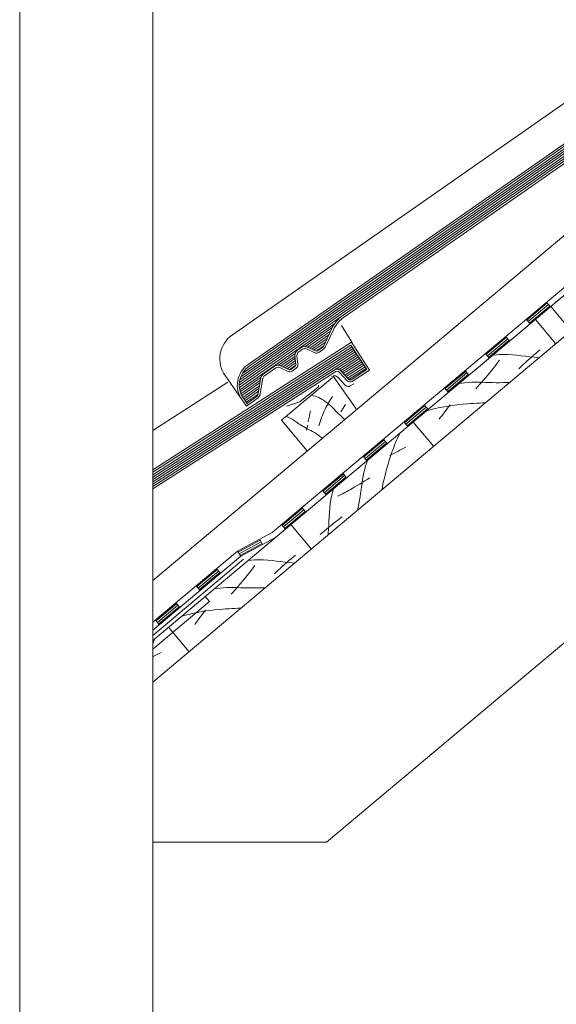
# Model space of a CAD drawing. Units: millimetres. Extents: x 112951 to 145694, y -52356 to -26811.
# Drawn here: x 141732 to 142136, y -39103 to -38363 of the extents above; entities that cross this region are included whole.
import ezdxf

# ---------------------------------------------------------------- set-up
doc = ezdxf.new("R2010")
doc.units = ezdxf.units.MM
doc.header["$MEASUREMENT"] = 0
for name, color, linetype, lineweight in [('BETON_POH_Pero_č.__43', 43, 'Continuous', 18), ('DREVO_POH_Pero_č.__36', 36, 'Continuous', 18), ('OCEL_POH_Pero_č.__165', 165, 'Continuous', 18), ('OKNA_POH_Pero_č.__4', 4, 'Continuous', 18), ('RAM_NETISK_Pero_č.__5', 5, 'Continuous', 18), ('RAM_ROZP_Pero_č.__143', 143, 'Continuous', 18)]:
    doc.layers.add(name, color=color, linetype=linetype, lineweight=lineweight)
doc.layers.add('Z_ROZP_RAM_II_Pero_č.__28', color=7, linetype='Continuous', lineweight=18, true_color=0x260900)
doc.linetypes.add('Hydroizolace', pattern='A,0,[2,detaily-sendviÄŤovĂ© konstrukce1.Shx,S=1.269841,R=0,X=0,Y=0.004],-160,0', length=160)

msp = doc.modelspace()

# ---------------------------------------------------------------- linework, layer by layer
at = {"layer": 'BETON_POH_Pero_č.__43', "color": 43, "linetype": 'Continuous', "lineweight": 18}
for p, q in [((141897.6, -38636.22), (142236.05, -38400.12)), ((141897.95, -38634.15), (142235.19, -38398.89)), ((141898.65, -38631.83), (142234.33, -38397.66)), ((141900.04, -38629.04), (142233.47, -38396.43)), ((142232.98, -38393.11), (141904.1, -38622.54)), ((142232.61, -38395.2), (141904.96, -38623.77)), ((141897.49, -38638.13), (142236.9, -38401.35)), ((141897.58, -38639.9), (142237.76, -38402.58)), ((142220.28, -38414.77), (141975.65, -38585.43)), ((142221.14, -38416), (141976.5, -38586.66)), ((141897.83, -38641.55), (141969.3, -38591.69)), ((141947.01, -38609.07), (141967.32, -38594.9)), ((141948.87, -38609.6), (141966, -38597.65)), ((141966.81, -38595.93), (141960.66, -38609.05)), ((141968.17, -38596.56), (141962.02, -38609.69)), ((141981.89, -38605.87), (141832.43, -38701.83)), ((141950.43, -38610.34), (141964.73, -38600.36)), ((141952, -38611.07), (141963.46, -38603.08)), ((141953.57, -38611.81), (141962.19, -38605.8)), ((141995.4, -38626.91), (141981.89, -38605.87)), ((141981.44, -38607.95), (141832.43, -38703.61)), ((141832.43, -38705.39), (141982.25, -38609.21)), ((141832.43, -38707.18), (141983.06, -38610.47)), ((141832.43, -38708.96), (141983.87, -38611.73)), ((141832.43, -38710.74), (141984.68, -38613)), ((141832.43, -38712.52), (141985.49, -38614.26)), ((141926.92, -38623.09), (141939.51, -38614.3)), ((141944.12, -38609.87), (141941.26, -38611.86)), ((141944.98, -38611.1), (141942.12, -38613.09)), ((141954.24, -38613.78), (141947.97, -38610.84)), ((141954.88, -38612.42), (141948.6, -38609.48)), ((141955.17, -38612.52), (141960.91, -38608.51)), ((141960.16, -38609.65), (141956.37, -38612.29)), ((141961.02, -38610.88), (141957.23, -38613.52)), ((141993.33, -38626.46), (141981.44, -38607.95)), ((141832.43, -38714.31), (141986.3, -38615.52)), ((141928.77, -38623.62), (141939.37, -38616.22)), ((141930.34, -38624.36), (141939.52, -38617.95)), ((141931.91, -38625.09), (141939.67, -38619.68)), ((141933.48, -38625.82), (141939.82, -38621.4)), ((141939.94, -38622.84), (141939.35, -38615.94)), ((141941.44, -38622.71), (141940.84, -38615.81)), ((141972, -38626.49), (141987.11, -38616.78)), ((141973.56, -38627.27), (141987.92, -38618.05)), ((141974.65, -38628.35), (141988.73, -38619.31)), ((141975.68, -38629.47), (141989.55, -38620.57)), ((141976.71, -38630.59), (141990.36, -38621.83)), ((141968.37, -38627.03), (141832.43, -38714.31)), ((141969.18, -38628.3), (141832.43, -38716.09)), ((141924.03, -38623.88), (141915.55, -38629.79)), ((141924.88, -38625.11), (141916.41, -38631.02)), ((141934.15, -38627.8), (141927.87, -38624.86)), ((141934.78, -38626.44), (141928.51, -38623.5)), ((141935.08, -38626.54), (141939.94, -38623.15)), ((141939.31, -38624.2), (141936.28, -38626.31)), ((141940.16, -38625.43), (141937.14, -38627.54)), ((141978.53, -38634.76), (141973, -38628.75)), ((141979.64, -38633.74), (141974.11, -38627.73)), ((141977.75, -38631.71), (141991.17, -38623.09)), ((141978.78, -38632.83), (141991.98, -38624.36)), ((141979.83, -38633.94), (141992.79, -38625.62)), ((141993.33, -38626.46), (141981.56, -38634.01)), ((141982.37, -38635.28), (141995.4, -38626.91)), ((141898.22, -38643.11), (141913.81, -38632.23)), ((141898.73, -38644.58), (141913.41, -38634.34)), ((141899.36, -38645.97), (141913.03, -38636.43)), ((141911.41, -38645.56), (141913.7, -38632.69)), ((141912.88, -38645.83), (141915.18, -38632.96)), ((141971.58, -38632.18), (141972.08, -38632.74)), ((141900.09, -38647.29), (141912.66, -38638.52)), ((141900.91, -38648.55), (141912.29, -38640.6)), ((141901.77, -38649.78), (141911.92, -38642.69)), ((141902.82, -38653.91), (141899.39, -38648.99)), ((141903.61, -38652.43), (141901.03, -38648.74)), ((141902.62, -38651.01), (141911.55, -38644.78)), ((141911.65, -38647.76), (141902.82, -38653.91)), ((141910.79, -38646.53), (141903.2, -38651.83)), ((141910.79, -38646.53), (141911.41, -38645.56)), ((141911.65, -38647.76), (141912.88, -38645.83)), ((141883.33, -38779.5), (141880.44, -38776.06))]:
    msp.add_line(p, q, dxfattribs=at)
at = {"layer": 'BETON_POH_Pero_č.__43', "color": 43, "linetype": 'Continuous', "lineweight": 18, "flags": 128}
for points in [[(142141.38, -38426.53), (141892.26, -38600.32)], [(141982.15, -38605.71), (141974.4, -38593.31)], [(141888.77, -38635.95), (141832.43, -38672.12)], [(141899.39, -38648.99), (141886.8, -38630.95)], [(141977.12, -38638.18), (141971.58, -38632.18)], [(141983.51, -38637.02), (141980.94, -38638.67)], [(141957, -38639.28), (141942.89, -38650.58)], [(141957, -38639.28), (141956.97, -38638.01)], [(141933.09, -38653.9), (141942.89, -38650.58)]]:
    msp.add_lwpolyline(points, dxfattribs=at)
for points in [[(141892.26, -38600.32, 0.414214), (141886.8, -38630.95)], [(141972.08, -38632.74, 0.388031), (141966.99, -38631.66)], [(141977.12, -38638.18, 0.36397), (141980.94, -38638.67)]]:
    msp.add_lwpolyline(points, format="xyb", dxfattribs=at)
at = {"layer": 'BETON_POH_Pero_č.__43', "color": 43, "linetype": 'Continuous', "lineweight": 18}
for centre, radius, start, end in [((141990.81, -38607.17), 26.5, 124.9, 154.9), ((141990.81, -38607.17), 25, 124.9, 154.9), ((141943.83, -38615.55), 4.5, 124.9, 184.90001), ((141943.83, -38615.55), 3, 124.9, 184.90001), ((141946.69, -38613.56), 4.5, 64.9, 124.9), ((141946.69, -38613.56), 3, 64.9, 124.9), ((141955.51, -38611.06), 3, 244.90001, 304.9), ((141955.51, -38611.06), 1.5, 244.90001, 304.9), ((141959.3, -38608.42), 1.5, 304.9, 334.89999), ((141959.3, -38608.42), 3, 304.9, 334.89999), ((141914.97, -38638.12), 19, 124.9, 214.90014), ((141914.97, -38638.12), 17.5, 124.9, 214.9), ((141918.13, -38633.48), 4.5, 124.9, 169.90005), ((141926.6, -38627.57), 4.5, 64.9, 124.9), ((141926.6, -38627.57), 3, 64.9, 124.9), ((141935.42, -38625.08), 3, 244.90001, 304.9), ((141935.42, -38625.08), 1.5, 244.90001, 304.9), ((141938.45, -38622.97), 1.5, 304.9, 4.90001), ((141938.45, -38622.97), 3, 304.9, 4.90001), ((141970.95, -38629.78), 3.77, 32.99098, 133.13767), ((141970.87, -38630.39), 2.69, 37.56465, 128.97699), ((141918.13, -38633.48), 3, 124.9, 169.90005), ((141980.75, -38632.75), 3, 222.69999, 302.7), ((141980.75, -38632.75), 1.5, 222.69999, 302.7)]:
    msp.add_arc(centre, radius, start, end, dxfattribs=at)
at = {"layer": 'DREVO_POH_Pero_č.__36', "color": 36, "linetype": 'Continuous', "lineweight": 18}
for p, q in [((142696.27, -38060.17), (141931.65, -38701.76)), ((142147.01, -38597.42), (142131.58, -38579.03)), ((142135.52, -38607.06), (142120.09, -38588.67)), ((142147.01, -38597.42), (141832.43, -38861.38)), ((141967.62, -38632.35), (141929.31, -38664.48)), ((141968.01, -38631.34), (141985.22, -38655.91)), ((141948.6, -38687.47), (141929.31, -38664.48)), ((142043.59, -38684.19), (142028.17, -38665.81)), ((141953.14, -38683.73), (141832.43, -38785.01)), ((141963.11, -38981.48), (142291.55, -38705.88)), ((141951.67, -38761.33), (141936.24, -38742.94)), ((141859.74, -38838.46), (141844.31, -38820.08)), ((141832.43, -38981.48), (141963.11, -38981.48))]:
    msp.add_line(p, q, dxfattribs=at)
at = {"layer": 'DREVO_POH_Pero_č.__36', "color": 36, "linetype": 'Continuous', "lineweight": 18, "flags": 128}
for points in [[(142123.63, -38611.57), (142121.96, -38612.92), (142120.31, -38614.3), (142118.67, -38615.68), (142117.04, -38617.09), (142115.42, -38618.5), (142113.82, -38619.93), (142112.23, -38621.38), (142110.65, -38622.83), (142109.61, -38623.8), (142108.58, -38624.77), (142107.56, -38625.75)], [(142093.05, -38619.46), (142092.1, -38620.72), (142091.15, -38621.97), (142090.18, -38623.22), (142089.22, -38624.45), (142088.24, -38625.69), (142087.26, -38626.92), (142086.27, -38628.14), (142085.27, -38629.36), (142083.86, -38631.04), (142082.44, -38632.72), (142081.01, -38634.39), (142079.57, -38636.04), (142078.11, -38637.68), (142076.63, -38639.31), (142075.15, -38640.93)], [(142088.08, -38615.53), (142090.51, -38615.29), (142092.94, -38615.15), (142096.21, -38615.09), (142099.49, -38615.17), (142102.76, -38615.36), (142106.03, -38615.65), (142109.31, -38616), (142112.58, -38616.39), (142115.85, -38616.79), (142119.12, -38617.19), (142121.03, -38617.4), (142122.94, -38617.61)], [(142062.52, -38636.98), (142064.66, -38636.6), (142066.8, -38636.31), (142069.41, -38636.07), (142072.03, -38635.94), (142074.66, -38635.9), (142077.3, -38635.93), (142079.93, -38635.99), (142082.57, -38636.08), (142085.21, -38636.17), (142087.85, -38636.24), (142090.47, -38636.27), (142093.09, -38636.26), (142095.7, -38636.23), (142098.32, -38636.16), (142100.93, -38636.08)], [(141951.7, -38645.7), (141953.12, -38646.05), (141954.52, -38646.47), (141955.89, -38646.95), (141957.23, -38647.51), (141958.54, -38648.14), (141959.73, -38648.79), (141960.89, -38649.51), (141962.02, -38650.28), (141963.12, -38651.1), (141964.19, -38651.95), (141965.23, -38652.85), (141966.26, -38653.77), (141967.26, -38654.71), (141968.83, -38656.25), (141970.38, -38657.82), (141971.91, -38659.39), (141973.44, -38660.96), (141974.98, -38662.5), (141976.57, -38664)], [(141967.52, -38646.66), (141966.76, -38647.81), (141966.02, -38648.98), (141965.3, -38650.16), (141964.6, -38651.36), (141963.93, -38652.56), (141963.27, -38653.78), (141962.64, -38655.01), (141962.03, -38656.25), (141961.31, -38657.77), (141960.63, -38659.31), (141959.99, -38660.86), (141959.37, -38662.43), (141958.79, -38664.01), (141958.24, -38665.6), (141957.73, -38667.2), (141957.25, -38668.81)], [(142038.2, -38657.39), (142040.99, -38656.63), (142043.8, -38655.92), (142046.89, -38655.22), (142050.01, -38654.6), (142053.14, -38654.04), (142056.27, -38653.55), (142059.42, -38653.11), (142062.58, -38652.74), (142065.74, -38652.41), (142068.91, -38652.13), (142071.19, -38651.96), (142073.47, -38651.81), (142075.76, -38651.68), (142078.04, -38651.58), (142080.33, -38651.5), (142082.61, -38651.45)], [(141950.89, -38657.41), (141950.81, -38657.93), (141950.72, -38658.46), (141950.63, -38658.98), (141950.54, -38659.51), (141950.44, -38660.03), (141950.34, -38660.56), (141950.24, -38661.08), (141950.13, -38661.6), (141950.03, -38662.1), (141949.92, -38662.6), (141949.81, -38663.1), (141949.69, -38663.6), (141949.58, -38664.1), (141949.46, -38664.59), (141949.33, -38665.09), (141949.2, -38665.59)], [(141977.25, -38652.74), (141976.83, -38653.4), (141976.41, -38654.07), (141975.98, -38654.74), (141975.56, -38655.4), (141975.14, -38656.07), (141974.72, -38656.73), (141974.3, -38657.4), (141973.88, -38658.06)], [(142055.97, -38652.82), (142054.95, -38654.17), (142053.93, -38655.51), (142052.91, -38656.86), (142051.89, -38658.21), (142050.87, -38659.55), (142049.85, -38660.9), (142048.83, -38662.25), (142047.81, -38663.59)], [(141932.73, -38661.62), (141934.27, -38662.16), (141935.75, -38662.81), (141937.18, -38663.57), (141937.99, -38664.07), (141938.77, -38664.6), (141939.54, -38665.15), (141940.31, -38665.73), (141941.07, -38666.3), (141941.83, -38666.88), (141942.6, -38667.44), (141943.38, -38667.98), (141944.64, -38668.78), (141945.95, -38669.53), (141947.27, -38670.24), (141948.61, -38670.92), (141949.96, -38671.6), (141951.29, -38672.28), (141952.62, -38672.99), (141953.91, -38673.74), (141954.69, -38674.23), (141955.46, -38674.74), (141956.21, -38675.26), (141956.96, -38675.79), (141957.71, -38676.33), (141958.45, -38676.87), (141959.19, -38677.41), (141959.94, -38677.95)], [(141948.97, -38668.28), (141948.83, -38668.75), (141948.69, -38669.22), (141948.55, -38669.69), (141948.42, -38670.17), (141948.28, -38670.64), (141948.14, -38671.11), (141948, -38671.58), (141947.86, -38672.05)], [(142018.14, -38674.22), (142016.9, -38676.84), (142015.72, -38679.48), (142014.49, -38682.41), (142013.33, -38685.37), (142012.24, -38688.36), (142011.21, -38691.36), (142010.24, -38694.39), (142009.32, -38697.43), (142008.45, -38700.49), (142007.62, -38703.56), (142007.06, -38705.78), (142006.51, -38708), (142005.99, -38710.23), (142005.49, -38712.46), (142005.02, -38714.69), (142004.57, -38716.94)], [(142010.55, -38690.93), (142012.05, -38690.16), (142013.55, -38689.39), (142015.06, -38688.62), (142016.56, -38687.85), (142018.06, -38687.08), (142019.57, -38686.31), (142021.07, -38685.54), (142022.57, -38684.77)], [(141993.81, -38694.64), (141993.07, -38696.67), (141992.41, -38698.73), (141991.72, -38701.27), (141991.14, -38703.83), (141990.64, -38706.41), (141990.21, -38709), (141989.81, -38711.61), (141989.44, -38714.23), (141989.07, -38716.84), (141988.68, -38719.45), (141988.26, -38722.04), (141987.8, -38724.61), (141987.31, -38727.18), (141986.79, -38729.75), (141986.25, -38732.31)], [(141971.26, -38721.66), (141972.66, -38720.94), (141974.06, -38720.22), (141975.45, -38719.49), (141976.84, -38718.75), (141978.22, -38718), (141979.6, -38717.25), (141980.98, -38716.49), (141982.35, -38715.71), (141984.26, -38714.62), (141986.16, -38713.52), (141988.05, -38712.4), (141989.92, -38711.26), (141991.79, -38710.11), (141993.66, -38708.94), (141995.51, -38707.76)], [(141968.25, -38716.09), (141967.59, -38718.43), (141967.03, -38720.8), (141966.4, -38724.01), (141965.91, -38727.25), (141965.53, -38730.51), (141965.25, -38733.78), (141965.02, -38737.07), (141964.84, -38740.36), (141964.67, -38743.65), (141964.49, -38746.94), (141964.37, -38748.86), (141964.24, -38750.78)], [(141958.17, -38750.4), (141959.8, -38749), (141961.44, -38747.61), (141963.09, -38746.23), (141964.75, -38744.87), (141966.43, -38743.52), (141968.11, -38742.19), (141969.81, -38740.88), (141971.52, -38739.57), (141972.65, -38738.72), (141973.79, -38737.88), (141974.93, -38737.04)], [(141904.23, -38769.8), (141906.66, -38769.56), (141909.09, -38769.42), (141912.36, -38769.36), (141915.63, -38769.44), (141918.91, -38769.63), (141922.18, -38769.92), (141925.46, -38770.27), (141928.73, -38770.66), (141932, -38771.06), (141935.27, -38771.46), (141937.18, -38771.67), (141939.09, -38771.88)], [(141939.78, -38765.83), (141938.11, -38767.19), (141936.46, -38768.57), (141934.82, -38769.95), (141933.19, -38771.36), (141931.57, -38772.77), (141929.97, -38774.2), (141928.37, -38775.64), (141926.79, -38777.1), (141925.76, -38778.07), (141924.73, -38779.04), (141923.71, -38780.02)], [(141909.2, -38773.73), (141908.25, -38774.99), (141907.3, -38776.24), (141906.33, -38777.48), (141905.37, -38778.72), (141904.39, -38779.96), (141903.41, -38781.19), (141902.42, -38782.41), (141901.42, -38783.63), (141900.01, -38785.31), (141898.59, -38786.99), (141897.16, -38788.66), (141895.72, -38790.31), (141894.26, -38791.95), (141892.78, -38793.58), (141891.3, -38795.2)], [(141878.67, -38791.25), (141880.81, -38790.87), (141882.95, -38790.58), (141885.56, -38790.34), (141888.18, -38790.21), (141890.81, -38790.17), (141893.44, -38790.2), (141896.08, -38790.26), (141898.72, -38790.35), (141901.36, -38790.44), (141904, -38790.51), (141906.62, -38790.54), (141909.24, -38790.53), (141911.85, -38790.5), (141914.47, -38790.43), (141917.08, -38790.35)], [(141854.34, -38811.66), (141857.14, -38810.9), (141859.94, -38810.19), (141863.04, -38809.49), (141866.16, -38808.87), (141869.28, -38808.31), (141872.42, -38807.82), (141875.57, -38807.38), (141878.73, -38807.01), (141881.89, -38806.68), (141885.06, -38806.4), (141887.34, -38806.23), (141889.62, -38806.08), (141891.91, -38805.95), (141894.19, -38805.85), (141896.48, -38805.77), (141898.76, -38805.72)], [(141872.12, -38807.09), (141871.1, -38808.43), (141870.08, -38809.78), (141869.06, -38811.13), (141868.04, -38812.48), (141867.02, -38813.82), (141866, -38815.17), (141864.98, -38816.52), (141863.96, -38817.86)], [(141834.28, -38828.49), (141833.05, -38831.11), (141832.43, -38832.49)], [(141832.43, -38842.26), (141832.71, -38842.12), (141834.21, -38841.35), (141835.72, -38840.58), (141837.22, -38839.81), (141838.72, -38839.04)]]:
    msp.add_lwpolyline(points, dxfattribs=at)
at = {"layer": 'OCEL_POH_Pero_č.__165', "color": 165, "linetype": 'Continuous', "lineweight": 18}
for p, q in [((141832.43, -38826.13), (141900.58, -38768.95)), ((141871.89, -38796.94), (141875.11, -38800.77)), ((141832.43, -38836.58), (141875.11, -38800.77))]:
    msp.add_line(p, q, dxfattribs=at)
at = {"layer": 'OKNA_POH_Pero_č.__4', "color": 4, "linetype": 'Continuous', "lineweight": 18}
for p, q in [((141922.2, -38748.85), (142235.68, -38485.81)), ((141832.43, -38830.05), (142177.29, -38540.68)), ((142113.59, -38589.23), (142128.92, -38576.37)), ((142114.56, -38590.38), (142129.88, -38577.52)), ((142131.33, -38579.25), (142128.43, -38575.8)), ((142115.52, -38591.53), (142130.84, -38578.67)), ((142116, -38592.1), (142113.11, -38588.65)), ((142082.95, -38614.94), (142098.27, -38602.08)), ((142083.92, -38616.09), (142099.24, -38603.23)), ((142084.88, -38617.24), (142100.2, -38604.38)), ((142100.68, -38604.96), (142097.79, -38601.51)), ((142085.36, -38617.81), (142082.47, -38614.37)), ((142052.31, -38640.65), (142067.63, -38627.8)), ((142053.28, -38641.8), (142068.6, -38628.95)), ((142070.04, -38630.67), (142067.15, -38627.22)), ((142054.24, -38642.95), (142069.56, -38630.09)), ((142054.72, -38643.52), (142051.83, -38640.08)), ((142021.67, -38666.36), (142036.99, -38653.51)), ((142022.63, -38667.51), (142037.95, -38654.66)), ((142023.6, -38668.66), (142038.92, -38655.81)), ((142039.4, -38656.38), (142036.51, -38652.93)), ((142024.08, -38669.24), (142021.19, -38665.79)), ((141991.03, -38692.08), (142006.35, -38679.22)), ((141991.99, -38693.22), (142007.31, -38680.37)), ((141992.96, -38694.37), (142008.28, -38681.52)), ((142008.76, -38682.09), (142005.87, -38678.64)), ((141993.44, -38694.95), (141990.55, -38691.5)), ((141960.39, -38717.79), (141975.71, -38704.93)), ((141961.35, -38718.94), (141976.67, -38706.08)), ((141962.31, -38720.08), (141977.63, -38707.23)), ((141978.12, -38707.8), (141975.22, -38704.36)), ((141962.8, -38720.66), (141959.9, -38717.21)), ((141929.74, -38743.5), (141945.06, -38730.64)), ((141930.71, -38744.65), (141946.03, -38731.79)), ((141931.67, -38745.8), (141946.99, -38732.94)), ((141947.48, -38733.52), (141944.58, -38730.07)), ((141932.15, -38746.37), (141929.26, -38742.92)), ((141896.11, -38762.91), (141922.2, -38748.85)), ((141896.54, -38763.53), (141913.24, -38754.53)), ((141898.65, -38766.65), (141924.74, -38752.59)), ((141915.01, -38757.83), (141912.88, -38753.87)), ((141832.43, -38816.34), (141896.11, -38762.91)), ((141896.11, -38762.91), (141898.65, -38766.65)), ((141897.38, -38764.78), (141913.95, -38755.85)), ((141898.23, -38766.02), (141914.66, -38757.17)), ((141832.43, -38822.22), (141898.65, -38766.65)), ((141865.6, -38789.49), (141880.92, -38776.63)), ((141866.57, -38790.64), (141881.89, -38777.78)), ((141867.53, -38791.79), (141882.85, -38778.93)), ((141868.01, -38792.36), (141865.12, -38788.91)), ((141834.96, -38815.2), (141850.28, -38802.34)), ((141835.92, -38816.35), (141851.24, -38803.49)), ((141836.89, -38817.5), (141852.21, -38804.64)), ((141852.69, -38805.22), (141849.8, -38801.77)), ((141837.37, -38818.07), (141834.48, -38814.62))]:
    msp.add_line(p, q, dxfattribs=at)
at = {"layer": 'RAM_NETISK_Pero_č.__5', "color": 5, "linetype": 'Continuous', "lineweight": 18}
msp.add_line((141732.43, -27646.82), (141732.43, -52355.88), dxfattribs=at)
at = {"layer": 'RAM_ROZP_Pero_č.__143', "color": 143, "linetype": 'Continuous', "lineweight": 18, "flags": 128}
for points in [[(140247.43, -37655.88), (140247.43, -39755.88), (141732.43, -39755.88), (141732.43, -37655.88)], [(141732.43, -37655.88), (141732.43, -39755.88), (143217.43, -39755.88), (143217.43, -37655.88)], [(142753.91, -37755.88), (141832.43, -37755.88), (141832.43, -39505.88), (142753.91, -39505.88)]]:
    msp.add_lwpolyline(points, close=True, dxfattribs=at)
at = {"layer": 'Z_ROZP_RAM_II_Pero_č.__28', "color": 18, "linetype": 'Hydroizolace', "lineweight": 18, "true_color": 0x260900, "flags": 128}
msp.add_lwpolyline([(141832.43, -38822.22), (141898.65, -38766.65), (141924.74, -38752.59), (142696.27, -38105.2)], dxfattribs=at)

doc.saveas('drawing.dxf')
